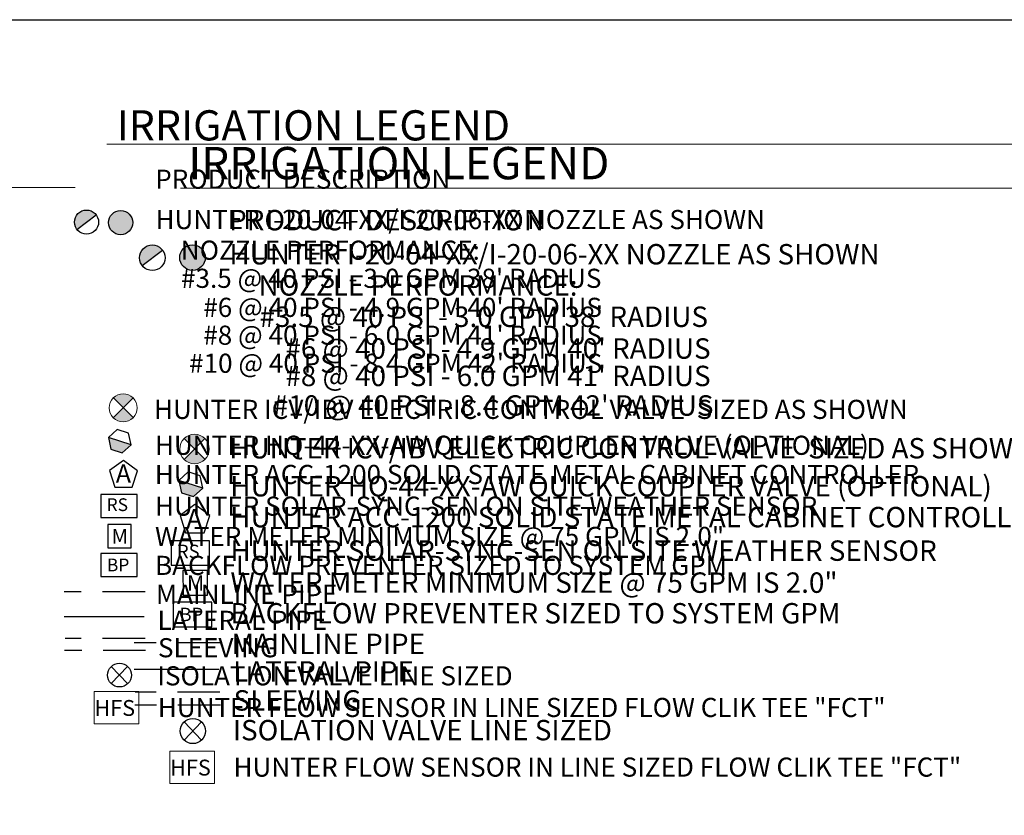
# Model space of a CAD drawing. Units: inches. Extents: x 26 to 1297, y -18 to 584.
# Drawn here: x 515 to 747, y 345 to 533 of the extents above; entities that cross this region are included whole.
import ezdxf

# ---------------------------------------------------------------- set-up
doc = ezdxf.new("R2010")
doc.units = ezdxf.units.IN
doc.header["$LTSCALE"] = 40
doc.header["$MEASUREMENT"] = 0
doc.linetypes.add('DASHED2', pattern=[0.375, 0.25, -0.125])
for name, color, linetype, lineweight in [('H-Electric Valve', 240, 'Continuous', 15), ('H-Text 11x17', 241, 'Continuous', 15), ('H-Text 8.5x11', 243, 'Continuous', 15)]:
    doc.layers.add(name, color=color, linetype=linetype, lineweight=lineweight)
for name, color, linetype in [('H-QCV', 151, 'Continuous'), ('H-RotorFC', 240, 'Continuous'), ('H-RotorPC', 240, 'Continuous'), ('H-Symbols 11x17', 140, 'Continuous'), ('H-Symbols 8.5x11', 141, 'Continuous'), ('H-TTBLK 11X17', 1, 'Continuous'), ('H-TTBLK 8.5x11', 1, 'Continuous')]:
    doc.layers.add(name, color=color, linetype=linetype)
doc.layers.get('0').off()
doc.styles.add('Hunter SF', font='ARIAL.TTF', dxfattribs={"height": 3.6})

# ---------------------------------------------------------------- blocks, each defined once
blk = doc.blocks.new('C1', base_point=(1, 1))
blk.add_circle((1, 1), 0.5)
blk = doc.blocks.new('IDACX')
for p, q in [((0.343, -0.359), (-0.343, 0.364)), ((0.343, 0.364), (-0.343, -0.359))]:
    blk.add_line(p, q)
blk.add_blockref('C1', (0, 0))
blk = doc.blocks.new('QCV')
at = {"layer": 'H-QCV', "linetype": 'Continuous', "ltscale": 20}
blk.add_hatch(color=256, dxfattribs=at).paths.add_polyline_path([(0.51, -2.13), (2.12, -0.71), (-1.96, 0.65), (-1.53, -1.45)])
blk.add_line((2.12, -0.71), (-1.96, 0.65), dxfattribs=at)
blk.add_lwpolyline([(-1.53, -1.45), (0.51, -2.13), (2.12, -0.71), (1.69, 1.4), (-0.35, 2.08), (-1.96, 0.65)], close=True, dxfattribs=at)
blk = doc.blocks.new('ECV')
at = {"layer": 'H-Electric Valve', "linetype": 'Continuous', "ltscale": 20}
for points in [[(0, -0.06), (0, 2.55, 0.410648), (-2.62, -0.06)], [(0, -2.71, 0.415383), (2.64, -0.08, 0.002062), (2.64, -0.06), (0, -0.06)]]:
    blk.add_hatch(color=256, dxfattribs=at).paths.add_polyline_path(points)
for p, q in [((0, 2.55), (0, -2.71)), ((-2.62, -0.06), (2.64, -0.06))]:
    blk.add_line(p, q, dxfattribs=at)
blk.add_circle((0.01, -0.08), 2.63, dxfattribs=at)
blk = doc.blocks.new('HRotor04PC')
at = {"layer": 'H-RotorPC'}
blk.add_hatch(color=256, dxfattribs=at).paths.add_polyline_path([(1.77, 1.32, 0.722937), (-2.51, -0.09, 0.162942), (-2.03, -1.52)])
blk.add_lwpolyline([(-2.03, -1.52), (1.77, 1.32)], dxfattribs=at)
blk.add_circle((-0.14, -0.09), 2.37, dxfattribs=at)
blk = doc.blocks.new('HRotor04')
at = {"layer": 'H-RotorFC'}
blk.add_hatch(color=256, dxfattribs=at).paths.add_polyline_path([(-2.38, 0.04, 1), (2.37, 0.04, 1)])
blk.add_circle((0, 0.04), 2.37, dxfattribs=at)
blk = doc.blocks.new('Titleblock 11x17')
at = {"layer": 'H-TTBLK 11X17'}
blk.add_lwpolyline([(0, 0), (736.94, 0), (737.01, -520.66), (0, -520.66)], close=True, dxfattribs=at)
blk = doc.blocks.new('Titleblock 8.5x11')
at = {"layer": 'H-TTBLK 8.5x11'}
blk.add_lwpolyline([(0, 0), (777.47, 0), (777.55, -549.3), (0, -549.3)], close=True, dxfattribs=at)

msp = doc.modelspace()

# ---------------------------------------------------------------- linework, layer by layer
at = {"layer": 'H-Symbols 11x17'}
for points in [[(542.746, 426.484), (539.452, 428.905), (536.131, 426.52), (537.373, 422.625), (541.461, 422.603)], [(542.657, 420.871), (534.117, 420.871), (534.117, 415.443), (542.657, 415.443)], [(542.661, 407.023), (534.121, 407.023), (534.121, 401.595), (542.661, 401.595)]]:
    msp.add_lwpolyline(points, close=True, dxfattribs=at)
at = {"layer": 'H-Symbols 11x17', "ltscale": 0.25}
msp.add_lwpolyline([(541.216, 408.379), (541.214, 413.861), (535.732, 413.859), (535.734, 408.377)], close=True, dxfattribs=at)
at = {"layer": 'H-Symbols 11x17', "color": 5, "linetype": 'DASHED2'}
msp.add_lwpolyline([(544.482, 397.996), (525.454, 397.996)], dxfattribs=at)
at = {"layer": 'H-Symbols 11x17', "color": 1}
msp.add_lwpolyline([(544.256, 392.11), (525.454, 392.11)], dxfattribs=at)
at = {"layer": 'H-Symbols 11x17', "linetype": 'DASHED2'}
for points in [[(544.482, 387.016), (525.68, 387.016)], [(544.596, 384.186), (525.567, 384.186)]]:
    msp.add_lwpolyline(points, dxfattribs=at)
at = {"layer": 'H-Symbols 8.5x11'}
for points in [[(559.723, 415.947), (556.238, 418.509), (552.725, 415.986), (554.039, 411.865), (558.364, 411.841)], [(559.629, 410.008), (550.593, 410.008), (550.593, 404.265), (559.629, 404.265)], [(560.162, 395.525), (551.126, 395.525), (551.126, 389.782), (560.162, 389.782)]]:
    msp.add_lwpolyline(points, close=True, dxfattribs=at)
at = {"layer": 'H-Symbols 8.5x11', "ltscale": 0.25}
msp.add_lwpolyline([(559.217, 397.226), (559.215, 403.026), (553.415, 403.024), (553.417, 397.224)], close=True, dxfattribs=at)
at = {"layer": 'H-Symbols 8.5x11', "color": 5, "linetype": 'DASHED2'}
msp.add_lwpolyline([(562.089, 385.974), (541.956, 385.974)], dxfattribs=at)
at = {"layer": 'H-Symbols 8.5x11', "color": 1}
msp.add_lwpolyline([(561.849, 379.747), (541.956, 379.747)], dxfattribs=at)
at = {"layer": 'H-Symbols 8.5x11', "linetype": 'DASHED2'}
for points in [[(562.089, 374.357), (542.196, 374.357)], [(562.208, 371.363), (542.076, 371.363)]]:
    msp.add_lwpolyline(points, dxfattribs=at)
at = {"layer": 'H-Text 11x17'}
msp.add_lwpolyline([(535.522, 503.321), (755.949, 503.321)], dxfattribs=at)
at = {"layer": 'H-Text 11x17', "ltscale": 40}
msp.add_lwpolyline([(543.022, 374.563), (532.519, 374.563), (532.519, 366.961), (543.022, 366.961)], close=True, dxfattribs=at)
at = {"layer": 'H-Text 8.5x11'}
for points in [[(402.472, 493.077), (528.036, 493.077)], [(552.806, 492.951), (767.184, 492.951)]]:
    msp.add_lwpolyline(points, dxfattribs=at)
at = {"layer": 'H-Text 8.5x11', "ltscale": 40}
msp.add_lwpolyline([(560.829, 360.538), (550.326, 360.538), (550.326, 352.936), (560.829, 352.936)], close=True, dxfattribs=at)

# ---------------------------------------------------------------- block references
at = {"layer": 'H-Symbols 11x17'}
for name, p, xscale, yscale, zscale in [('HRotor04PC', (530.886, 485.064), 1.200000000000045, 1.199999999999989, 1.2), ('IDACX', (538.471, 378.412), 5.593535999999972, 5.593535999999972, 5.593536)]:
    msp.add_blockref(name, p, dxfattribs=dict(at, xscale=xscale, yscale=yscale, zscale=zscale))
at = {"layer": 'H-Symbols 11x17', "xscale": 1.200000000000045, "yscale": 1.199999999999989}
msp.add_blockref('HRotor04', (538.742, 484.79), dxfattribs=at)
at = {"layer": 'H-Symbols 11x17', "xscale": 1.25, "yscale": 1.25, "zscale": 2.34, "rotation": 315.1134673312031}
msp.add_blockref('ECV', (539.404, 441.348), dxfattribs=at)
at = {"layer": 'H-Symbols 11x17', "linetype": 'Continuous', "xscale": 1.305281249999004, "yscale": 1.305281250000576, "zscale": 1.30528125, "rotation": 0.8999999999661266}
msp.add_blockref('QCV', (538.432, 433.45), dxfattribs=at)
at = {"layer": 'H-Symbols 8.5x11'}
for name, p, xscale, yscale, zscale in [('HRotor04PC', (546.365, 476.681), 1.269600000000082, 1.269599999999969, 1.2696), ('HRotor04', (555.652, 476.559), 1.269600000000082, 1.269599999999969, 1.058), ('IDACX', (555.728, 365.254), 5.91796108799997, 5.91796108799997, 5.917961088)]:
    msp.add_blockref(name, p, dxfattribs=dict(at, xscale=xscale, yscale=yscale, zscale=zscale))
at = {"layer": 'H-Symbols 8.5x11', "xscale": 1.322500000000003, "yscale": 1.322499999999991, "zscale": 2.47572, "rotation": 315.1134673312023}
msp.add_blockref('ECV', (556.187, 431.673), dxfattribs=at)
at = {"layer": 'H-Symbols 8.5x11', "linetype": 'Continuous', "xscale": 1.380987562498974, "yscale": 1.380987562500593, "zscale": 1.3809875625, "rotation": 0.8999999999663917}
msp.add_blockref('QCV', (555.159, 423.317), dxfattribs=at)
at = {"layer": 'H-TTBLK 11X17'}
msp.add_blockref('Titleblock 11x17', (25.824, 532.568), dxfattribs=at)
at = {"layer": 'H-TTBLK 8.5x11'}
msp.add_blockref('Titleblock 8.5x11', (25.824, 532.568), dxfattribs=at)

# ---------------------------------------------------------------- texts
at = {"layer": 'H-Symbols 11x17', "linetype": 'Continuous', "ltscale": 20, "style": 'Hunter SF'}
msp.add_text('RS', height=3, dxfattribs=at).set_placement((535.443, 416.991))
at = {"layer": 'H-Symbols 11x17', "ltscale": 0.25, "style": 'Hunter SF'}
for s, height, p in [('M', 3.472, (536.619, 409.335)), ('BP', 3, (535.508, 402.822))]:
    msp.add_text(s, height=height, dxfattribs=at).set_placement(p)
msp.add_attdef('A', (537.609, 423.67), '1', height=4.313, dxfattribs=at)
at = {"layer": 'H-Symbols 8.5x11', "linetype": 'Continuous', "ltscale": 20, "style": 'Hunter SF'}
msp.add_text('RS', height=3.174, dxfattribs=at).set_placement((551.997, 405.903))
at = {"layer": 'H-Symbols 8.5x11', "ltscale": 0.25, "style": 'Hunter SF'}
for s, height, p in [('M', 3.674, (554.354, 398.237)), ('BP', 3.174, (552.593, 391.081))]:
    msp.add_text(s, height=height, dxfattribs=at).set_placement(p)
msp.add_attdef('A', (554.195, 412.887), '1', height=4.563, dxfattribs=at)
at = {"layer": 'H-Text 11x17', "style": 'Hunter SF'}
for s, height, p in [('IRRIGATION LEGEND', 7.1, (537.815, 504.164)), ('PRODUCT DESCRIPTION', 4.5, (546.884, 492.804)), ('HUNTER I-20-04-XX/I-20-06-XX NOZZLE AS SHOWN ', 4.5, (546.955, 483.314)), ('NOZZLE PERFORMANCE:', 4.5, (552.899, 476.102)), ("#3.5 @ 40 PSI - 3.0 GPM 38' RADIUS", 4.5, (552.955, 469.492)), ("#6 @ 40 PSI - 4.9 GPM 40' RADIUS", 4.5, (558.177, 462.657)), ("#8 @ 40 PSI - 6.0 GPM 41' RADIUS", 4.5, (558.177, 456.108)), ("#10 @ 40 PSI - 8.4 GPM 42' RADIUS", 4.5, (554.855, 449.506)), ('HUNTER ICV/IBV ELECTRIC CONTROL VALVE  SIZED AS SHOWN', 4.5, (546.585, 438.661)), ('HUNTER HQ-44-XX-AW QUICK COUPLER VALVE (OPTIONAL)', 4.5, (546.808, 430.216)), ('HUNTER ACC-1200 SOLID STATE METAL CABINET CONTROLLER', 4.5, (546.79, 423.349)), ('HUNTER SOLAR-SYNC-SEN ON SITE WEATHER SENSOR', 4.5, (546.831, 415.893)), ('WATER METER MINIMUM SIZE @ 75 GPM IS 2.0"', 4.5, (546.831, 408.78)), ('BACKFLOW PREVENTER SIZED TO SYSTEM GPM', 4.5, (546.831, 401.965)), ('MAINLINE PIPE ', 4.5, (547.047, 395.17)), ('LATERAL PIPE', 4.5, (547.412, 389.041)), ('SLEEVING', 4.5, (547.525, 382.597)), ('ISOLATION VALVE LINE SIZED', 4.5, (547.379, 375.987)), ('HUNTER FLOW SENSOR IN LINE SIZED FLOW CLIK TEE "FCT"', 4.5, (547.491, 368.544))]:
    msp.add_text(s, height=height, dxfattribs=at).set_placement(p)
at = {"layer": 'H-Text 11x17', "ltscale": 0.25, "style": 'Hunter SF'}
msp.add_text('HFS', height=3.728, dxfattribs=at).set_placement((532.606, 368.814))
at = {"layer": 'H-Text 8.5x11', "style": 'Hunter SF'}
for s, height, p in [('IRRIGATION LEGEND', 7.6, (554.671, 495.029)), ('PRODUCT DESCRIPTION', 4.8, (564.267, 483.011)), ('HUNTER I-20-04-XX/I-20-06-XX NOZZLE AS SHOWN ', 4.8, (564.342, 474.997)), ('NOZZLE PERFORMANCE:', 4.8, (571.178, 467.661)), ("#3.5 @ 40 PSI - 3.0 GPM 38' RADIUS", 4.8, (571.424, 460.297)), ("#6 @ 40 PSI - 4.9 GPM 40' RADIUS", 4.8, (577.505, 452.831)), ("#8 @ 40 PSI - 6.0 GPM 41' RADIUS", 4.8, (577.505, 446.379)), ("#10 @ 40 PSI - 8.4 GPM 42' RADIUS", 4.8, (574.546, 439.423)), ('HUNTER ICV/IBV ELECTRIC CONTROL VALVE  SIZED AS SHOWN', 4.8, (564.314, 429.372)), ('HUNTER HQ-44-XX-AW QUICK COUPLER VALVE (OPTIONAL)', 4.8, (564.549, 420.437)), ('HUNTER ACC-1200 SOLID STATE METAL CABINET CONTROLLER', 4.8, (564.531, 413.172)), ('HUNTER SOLAR-SYNC-SEN ON SITE WEATHER SENSOR', 4.8, (564.573, 405.283)), ('WATER METER MINIMUM SIZE @ 75 GPM IS 2.0"', 4.8, (564.573, 397.758)), ('BACKFLOW PREVENTER SIZED TO SYSTEM GPM', 4.8, (564.573, 390.548)), ('MAINLINE PIPE ', 4.8, (564.802, 383.358)), ('LATERAL PIPE', 4.8, (565.188, 376.874)), ('SLEEVING', 4.8, (565.308, 370.056)), ('ISOLATION VALVE LINE SIZED', 4.8, (565.153, 363.063)), ('HUNTER FLOW SENSOR IN LINE SIZED FLOW CLIK TEE "FCT"', 4.5, (565.297, 354.519))]:
    msp.add_text(s, height=height, dxfattribs=at).set_placement(p)
at = {"layer": 'H-Text 8.5x11', "ltscale": 0.25, "style": 'Hunter SF'}
msp.add_text('HFS', height=3.728, dxfattribs=at).set_placement((550.412, 354.789))

doc.saveas('drawing.dxf')
